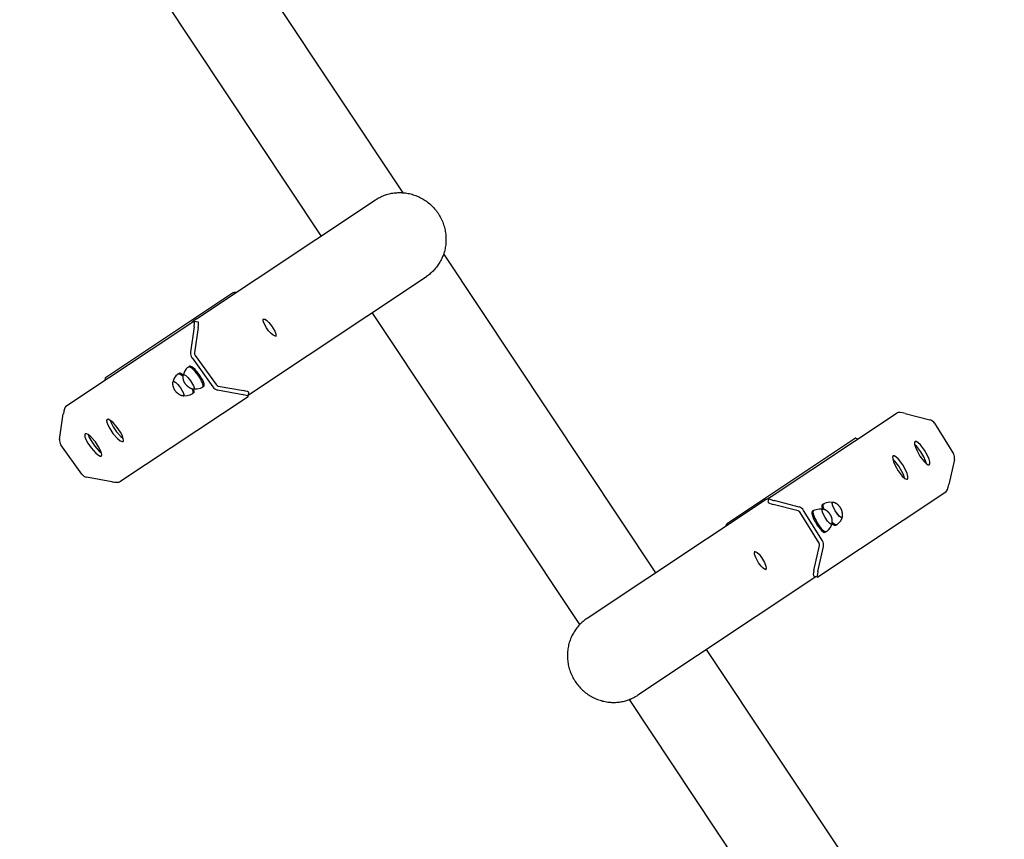
# Model space of a CAD drawing. Units: millimetres. Extents: x -8378 to 11260, y -18024 to 1763.
# Drawn here: x 2451 to 3895, y -4909 to -3706 of the extents above; entities that cross this region are included whole.
import ezdxf

# ---------------------------------------------------------------- set-up
doc = ezdxf.new("R2010")
doc.units = ezdxf.units.MM
doc.linetypes.add('K5LT_BASIC', pattern=[0])
doc.layers.add('Системный слой', color=7, linetype='Continuous')

# ---------------------------------------------------------------- blocks, each defined once
blk = doc.blocks.new('U58')
at = {"layer": 'Системный слой', "linetype": 'K5LT_BASIC'}
for p, q in [((2675.5, -4238), (2675.9, -4237)), ((2675.9, -4237), (2677.3, -4237)), ((2677.3, -4237), (2679.5, -4238.3)), ((2679.5, -4238.3), (2682.6, -4241.1)), ((2682.6, -4241.1), (2686.5, -4246)), ((2686.5, -4246), (2690.6, -4253.1)), ((2691.1, -4258.1), (2690, -4258.2)), ((2690.6, -4253.1), (2691.5, -4256.1)), ((2691.3, -4257.8), (2691.1, -4258.1)), ((2691.5, -4256.1), (2691.3, -4257.8))]:
    blk.add_line(p, q, dxfattribs=at)
blk = doc.blocks.new('U151')
at = {"layer": 'Системный слой', "linetype": 'K5LT_BASIC'}
for p, q in [((3528, -4486.4), (3529.3, -4486.3)), ((3544.8, -4513.7), (3544.7, -4513.7)), ((3545.4, -4512.6), (3544.8, -4513.7))]:
    blk.add_line(p, q, dxfattribs=at)
blk = doc.blocks.new('U152')
at = {"layer": 'Системный слой', "linetype": 'K5LT_BASIC'}
for p, q in [((3528.8, -4487.7), (3529.6, -4486.6)), ((3528.9, -4490.3), (3528.8, -4487.7)), ((3530.6, -4495.1), (3528.9, -4490.3)), ((3529.6, -4486.6), (3530.5, -4486.7)), ((3530.5, -4486.7), (3532.6, -4487.9)), ((3532.6, -4487.9), (3535.4, -4490.5)), ((3535.4, -4490.5), (3538.9, -4495.1)), ((3534.8, -4503), (3530.6, -4495.1)), ((3538.5, -4507.9), (3534.8, -4503)), ((3538.9, -4495.1), (3543.2, -4502.5)), ((3543.2, -4502.5), (3545.3, -4508.1)), ((3541.4, -4510.9), (3538.5, -4507.9)), ((3543.6, -4512.3), (3541.4, -4510.9)), ((3545.1, -4512.3), (3543.6, -4512.3)), ((3545.6, -4511.4), (3545.1, -4512.3)), ((3545.3, -4508.1), (3545.7, -4511)), ((3545.7, -4511), (3545.6, -4511.4))]:
    blk.add_line(p, q, dxfattribs=at)
blk = doc.blocks.new('U1495')
at = {"layer": 'Системный слой', "linetype": 'K5LT_BASIC'}
for p, q in [((3628, -4425.9), (3628.4, -4424.3)), ((3628.7, -4429.2), (3628, -4425.9)), ((3628.4, -4424.3), (3628.5, -4424.2)), ((3628.5, -4424.2), (3629.6, -4424.1)), ((3632.3, -4436.6), (3628.7, -4429.2)), ((3635.8, -4441.8), (3632.3, -4436.6)), ((3638.6, -4444.8), (3635.8, -4441.8)), ((3640.7, -4446.3), (3638.6, -4444.8)), ((3642.1, -4446.4), (3640.7, -4446.3)), ((3642.7, -4445.4), (3642.1, -4446.4))]:
    blk.add_line(p, q, dxfattribs=at)
blk = doc.blocks.new('U1523')
at = {"layer": 'Системный слой', "linetype": 'K5LT_BASIC'}
for p, q in [((3486.7, -4449.1), (3488.3, -4446)), ((3488.3, -4446), (3488.9, -4445.2))]:
    blk.add_line(p, q, dxfattribs=at)
blk = doc.blocks.new('U2476')
at = {"layer": 'Системный слой', "linetype": 'K5LT_BASIC'}
for p, q in [((2764.3, -4106.4), (2765.9, -4106)), ((2765.9, -4106), (2768.8, -4105.9))]:
    blk.add_line(p, q, dxfattribs=at)
blk = doc.blocks.new('U2794')
at = {"layer": 'Системный слой', "linetype": 'K5LT_BASIC'}
for p, q in [((3552.1, -4406.2), (3552.2, -4406.2)), ((3552.2, -4406.2), (3552.3, -4406.1)), ((3552.3, -4406.1), (3552.3, -4406.1)), ((3552.3, -4406.1), (3552.3, -4406.1)), ((3552.3, -4406.1), (3552.4, -4406.1)), ((3552.4, -4406.1), (3552.4, -4406)), ((3552.4, -4406), (3552.5, -4406)), ((3552.5, -4406), (3552.6, -4405.9)), ((3552.6, -4405.9), (3552.8, -4405.8)), ((3552.8, -4405.8), (3553.1, -4405.7)), ((3553.1, -4405.7), (3553.4, -4405.6)), ((3545.7, -4410), (3548.2, -4408.4)), ((3548.2, -4408.4), (3550.7, -4406.9)), ((3550.7, -4406.9), (3552, -4406.3)), ((3552, -4406.3), (3552.1, -4406.2))]:
    blk.add_line(p, q, dxfattribs=at)
blk = doc.blocks.new('U2963')
at = {"layer": 'Системный слой', "linetype": 'K5LT_BASIC'}
for p, q in [((2709.8, -4145.1), (2707.4, -4146.8)), ((2703, -4150.3), (2702.8, -4150.5)), ((2703.3, -4150.1), (2703, -4150.3)), ((2703.4, -4150), (2703.3, -4150.1)), ((2703.5, -4149.9), (2703.4, -4150)), ((2703.6, -4149.8), (2703.5, -4149.9)), ((2703.7, -4149.8), (2703.6, -4149.8)), ((2703.6, -4149.8), (2703.6, -4149.8)), ((2703.8, -4149.7), (2703.7, -4149.7)), ((2703.7, -4149.7), (2703.7, -4149.8)), ((2703.7, -4149.8), (2703.7, -4149.8)), ((2703.9, -4149.6), (2703.8, -4149.7)), ((2704, -4149.5), (2703.9, -4149.6)), ((2705.1, -4148.6), (2704, -4149.5)), ((2707.4, -4146.8), (2705.1, -4148.6))]:
    blk.add_line(p, q, dxfattribs=at)
blk = doc.blocks.new('U3820')
at = {"layer": 'Системный слой', "linetype": 'K5LT_BASIC'}
for p, q in [((3642.9, -4415.9), (3643.3, -4414.4)), ((3643.6, -4419.3), (3642.9, -4415.9)), ((3643.3, -4414.4), (3643.5, -4414.3)), ((3647.2, -4426.7), (3643.6, -4419.3)), ((3650.7, -4431.8), (3647.2, -4426.7)), ((3653.6, -4434.9), (3650.7, -4431.8)), ((3655.7, -4436.3), (3653.6, -4434.9)), ((3657.1, -4436.4), (3655.7, -4436.3))]:
    blk.add_line(p, q, dxfattribs=at)
blk = doc.blocks.new('U3821')
at = {"layer": 'Системный слой', "linetype": 'K5LT_BASIC'}
for p, q in [((3627.9, -4420.1), (3628.2, -4418)), ((3628.7, -4423.9), (3627.9, -4420.1)), ((3628.2, -4418), (3628.6, -4417.5)), ((3643.5, -4446.8), (3642.5, -4446)), ((3645.9, -4448.2), (3643.5, -4446.8)), ((3647.4, -4448.2), (3645.9, -4448.2))]:
    blk.add_line(p, q, dxfattribs=at)
blk = doc.blocks.new('U3822')
at = {"layer": 'Системный слой', "linetype": 'K5LT_BASIC'}
for p, q in [((3629.6, -4417.5), (3630.2, -4416.5)), ((3629.6, -4420.1), (3629.6, -4417.5)), ((3630.8, -4424.6), (3629.6, -4420.1)), ((3645.1, -4445.9), (3642.9, -4443.8)), ((3647.4, -4447.2), (3645.1, -4445.9)), ((3649, -4447.2), (3647.4, -4447.2))]:
    blk.add_line(p, q, dxfattribs=at)
blk = doc.blocks.new('U3823')
at = {"layer": 'Системный слой', "linetype": 'K5LT_BASIC'}
for p, q in [((3630.2, -4416.5), (3630.2, -4416.5)), ((3630.2, -4416.5), (3630.2, -4416.5)), ((3630.2, -4416.5), (3630.2, -4416.5)), ((3630.2, -4416.5), (3630.2, -4416.5)), ((3630.2, -4416.5), (3630.2, -4416.5)), ((3630.2, -4416.5), (3630.2, -4416.5)), ((3630.2, -4416.5), (3630.2, -4416.5)), ((3630.2, -4416.5), (3630.2, -4416.5)), ((3630.2, -4416.5), (3630.3, -4416.5)), ((3630.3, -4416.5), (3630.4, -4416.4)), ((3630.3, -4416.5), (3630.3, -4416.5)), ((3630.4, -4416.4), (3630.5, -4416.4)), ((3630.5, -4416.4), (3630.7, -4416.2)), ((3630.7, -4416.2), (3631.2, -4416)), ((3631.2, -4416), (3632.1, -4415.5)), ((3632.1, -4415.5), (3634.2, -4414.6)), ((3634.2, -4414.6), (3638.4, -4413.7)), ((3638.4, -4413.7), (3643.3, -4413.9)), ((3643.3, -4413.9), (3644.2, -4414.1))]:
    blk.add_line(p, q, dxfattribs=at)
blk = doc.blocks.new('U3824')
at = {"layer": 'Системный слой', "linetype": 'K5LT_BASIC'}
for p, q in [((3649, -4447.2), (3649, -4447.2)), ((3649, -4447.2), (3649, -4447.2)), ((3649, -4447.2), (3649, -4447.2)), ((3649, -4447.2), (3649, -4447.2)), ((3649, -4447.2), (3649, -4447.2)), ((3649, -4447.2), (3649, -4447.2)), ((3649, -4447.2), (3649, -4447.2)), ((3649, -4447.2), (3649, -4447.2)), ((3649, -4447.2), (3649.1, -4447.2)), ((3649.1, -4447.2), (3649.1, -4447.1)), ((3649.1, -4447.1), (3649.3, -4447.1)), ((3649.1, -4447.2), (3649.1, -4447.2)), ((3649.3, -4447.1), (3649.5, -4446.9)), ((3649.5, -4446.9), (3649.9, -4446.6)), ((3649.9, -4446.6), (3650.8, -4446)), ((3650.8, -4446), (3652.5, -4444.5)), ((3652.5, -4444.5), (3655.2, -4441.2)), ((3655.2, -4441.2), (3657.2, -4436.8)), ((3657.2, -4436.8), (3657.5, -4436)), ((3657.5, -4436), (3657.5, -4435.9)), ((3657.5, -4435.9), (3657.5, -4435.9)), ((3657.5, -4435.9), (3657.5, -4435.9)), ((3657.5, -4435.9), (3657.5, -4435.9)), ((3657.5, -4436), (3657.5, -4436)), ((3657.5, -4436), (3657.5, -4436))]:
    blk.add_line(p, q, dxfattribs=at)
blk = doc.blocks.new('U4221')
at = {"layer": 'Системный слой', "linetype": 'K5LT_BASIC'}
for p, q in [((2548.3, -3504.6), (2450.6, -3357.7)), ((2893.1, -4023.3), (2556, -3516.4)), ((3272.2, -4593.6), (2967.8, -4135.7)), ((3649.6, -5161.3), (3345.2, -4703.5)), ((3782.8, -5361.6), (3724.4, -5273.8))]:
    blk.add_line(p, q, dxfattribs=at)
blk = doc.blocks.new('U4222')
at = {"layer": 'Системный слой', "linetype": 'K5LT_BASIC'}
for p, q in [((2627.2, -3379.6), (2563, -3283)), ((3013.1, -3960), (2702, -3492)), ((3383.8, -4517.6), (3072.7, -4049.6)), ((3762.1, -5086.6), (3458.5, -4630)), ((3895.2, -5286.9), (3836.8, -5199))]:
    blk.add_line(p, q, dxfattribs=at)
blk = doc.blocks.new('U4956')
at = {"layer": 'Системный слой', "linetype": 'K5LT_BASIC'}
for p, q in [((3628, -4425.9), (3628.4, -4424.3)), ((3628.7, -4429.2), (3628, -4425.9)), ((3628.4, -4424.3), (3628.5, -4424.2)), ((3632.2, -4436.6), (3628.7, -4429.2)), ((3635.8, -4441.8), (3632.2, -4436.6)), ((3638.6, -4444.8), (3635.8, -4441.8)), ((3640.7, -4446.3), (3638.6, -4444.8)), ((3642.1, -4446.4), (3640.7, -4446.3))]:
    blk.add_line(p, q, dxfattribs=at)
blk = doc.blocks.new('U4957')
at = {"layer": 'Системный слой', "linetype": 'K5LT_BASIC'}
for p, q in [((3615.3, -4426.4), (3615.3, -4426.4)), ((3615.3, -4426.4), (3615.3, -4426.4)), ((3615.3, -4426.4), (3615.3, -4426.4)), ((3615.3, -4426.4), (3615.3, -4426.4)), ((3615.3, -4426.4), (3615.3, -4426.4)), ((3615.3, -4426.4), (3615.3, -4426.4)), ((3615.3, -4426.4), (3615.3, -4426.4)), ((3615.3, -4426.4), (3615.3, -4426.4)), ((3615.3, -4426.4), (3615.3, -4426.4)), ((3615.3, -4426.4), (3615.3, -4426.4)), ((3615.3, -4426.4), (3615.4, -4426.4)), ((3615.4, -4426.4), (3615.5, -4426.3)), ((3615.5, -4426.3), (3615.8, -4426.2)), ((3615.8, -4426.2), (3616.2, -4425.9)), ((3616.2, -4425.9), (3617.2, -4425.4)), ((3617.2, -4425.4), (3619.2, -4424.6)), ((3619.2, -4424.6), (3623.5, -4423.7)), ((3623.5, -4423.7), (3628.3, -4423.9)), ((3628.3, -4423.9), (3629.2, -4424.1))]:
    blk.add_line(p, q, dxfattribs=at)
blk = doc.blocks.new('U4958')
at = {"layer": 'Системный слой', "linetype": 'K5LT_BASIC'}
for p, q in [((3640.3, -4451.1), (3642.3, -4446.7)), ((3642.3, -4446.7), (3642.5, -4446)), ((3642.5, -4445.9), (3642.5, -4445.8)), ((3642.5, -4445.8), (3642.5, -4445.8)), ((3642.5, -4445.8), (3642.6, -4445.8)), ((3642.5, -4446), (3642.5, -4445.9)), ((3642.5, -4445.9), (3642.5, -4445.9)), ((3642.5, -4445.9), (3642.5, -4445.9)), ((3634.1, -4457.1), (3634.1, -4457.1)), ((3634.1, -4457.1), (3634.1, -4457.1)), ((3634.1, -4457.1), (3634.1, -4457.1)), ((3634.1, -4457.1), (3634.1, -4457.1)), ((3634.1, -4457.1), (3634.1, -4457.1)), ((3634.1, -4457.1), (3634.1, -4457.1)), ((3634.1, -4457.1), (3634.1, -4457.1)), ((3634.1, -4457.1), (3634.1, -4457.1)), ((3634.1, -4457.1), (3634.1, -4457.1)), ((3634.1, -4457.1), (3634.1, -4457.1)), ((3634.1, -4457.1), (3634.2, -4457.1)), ((3634.2, -4457.1), (3634.3, -4457)), ((3634.3, -4457), (3634.5, -4456.8)), ((3634.5, -4456.8), (3635, -4456.5)), ((3635, -4456.5), (3635.9, -4455.9)), ((3635.9, -4455.9), (3637.5, -4454.5)), ((3637.5, -4454.5), (3640.3, -4451.1))]:
    blk.add_line(p, q, dxfattribs=at)
blk = doc.blocks.new('U5624')
at = {"layer": 'Системный слой', "linetype": 'K5LT_BASIC'}
for p, q in [((2690.9, -4227), (2692.3, -4227)), ((2692.3, -4227), (2694.5, -4228.3)), ((2694.5, -4228.3), (2697.5, -4231.2)), ((2697.5, -4231.2), (2701.4, -4236)), ((2701.4, -4236), (2705.5, -4243.1)), ((2705.5, -4243.1), (2706.5, -4246.4)), ((2706.5, -4246.4), (2706.2, -4248)), ((2706.2, -4248), (2706.1, -4248.1))]:
    blk.add_line(p, q, dxfattribs=at)
blk = doc.blocks.new('U5625')
at = {"layer": 'Системный слой', "linetype": 'K5LT_BASIC'}
for p, q in [((2696.4, -4217.1), (2694.8, -4218.6)), ((2697.2, -4216.4), (2696.4, -4217.1)), ((2697.7, -4216), (2697.2, -4216.4)), ((2697.9, -4215.9), (2697.7, -4216)), ((2698, -4215.8), (2697.9, -4215.9)), ((2698.1, -4215.7), (2698, -4215.7)), ((2698, -4215.7), (2698, -4215.8)), ((2698.1, -4215.7), (2698.1, -4215.7)), ((2698.1, -4215.7), (2698.1, -4215.7)), ((2698.1, -4215.7), (2698.1, -4215.7)), ((2698.1, -4215.7), (2698.1, -4215.7)), ((2698.1, -4215.7), (2698.1, -4215.7)), ((2698.1, -4215.7), (2698.1, -4215.7)), ((2698.1, -4215.7), (2698.1, -4215.7)), ((2698.1, -4215.7), (2698.1, -4215.7)), ((2698.1, -4215.7), (2698.1, -4215.7)), ((2690.7, -4226.7), (2690.5, -4227.7)), ((2692.4, -4222.2), (2690.7, -4226.7)), ((2694.8, -4218.6), (2692.4, -4222.2))]:
    blk.add_line(p, q, dxfattribs=at)
blk = doc.blocks.new('U5626')
at = {"layer": 'Системный слой', "linetype": 'K5LT_BASIC'}
for p, q in [((2715.3, -4247.1), (2711.1, -4248.3)), ((2717.3, -4246.1), (2715.3, -4247.1)), ((2718.2, -4245.5), (2717.3, -4246.1)), ((2718.7, -4245.2), (2718.2, -4245.5)), ((2718.9, -4245.1), (2718.7, -4245.2)), ((2719, -4245), (2718.9, -4245.1)), ((2719.1, -4245), (2719, -4245)), ((2719.1, -4244.9), (2719.1, -4244.9)), ((2719.1, -4244.9), (2719.1, -4244.9)), ((2719.1, -4244.9), (2719.1, -4244.9)), ((2719.1, -4244.9), (2719.1, -4244.9)), ((2719.1, -4244.9), (2719.1, -4244.9)), ((2719.1, -4244.9), (2719.1, -4244.9)), ((2719.1, -4244.9), (2719.1, -4244.9)), ((2719.1, -4244.9), (2719.1, -4244.9)), ((2719.1, -4244.9), (2719.1, -4244.9)), ((2719.1, -4244.9), (2719.1, -4245)), ((2705.6, -4248.4), (2705.4, -4248.3)), ((2706.3, -4248.4), (2705.6, -4248.4)), ((2711.1, -4248.3), (2706.3, -4248.4))]:
    blk.add_line(p, q, dxfattribs=at)
blk = doc.blocks.new('U5778')
at = {"layer": 'Системный слой', "linetype": 'K5LT_BASIC'}
for p, q in [((2808, -4145.4), (2808.5, -4144.3)), ((2827.2, -4170.2), (2826, -4170.4))]:
    blk.add_line(p, q, dxfattribs=at)
blk = doc.blocks.new('U5779')
at = {"layer": 'Системный слой', "linetype": 'K5LT_BASIC'}
for p, q in [((2807.8, -4146.7), (2808.5, -4145.5)), ((2808.5, -4145.5), (2810.2, -4145.7)), ((2810.2, -4145.7), (2812.6, -4147.2)), ((2807.8, -4147.7), (2807.8, -4146.7)), ((2808.8, -4151.1), (2807.8, -4147.7)), ((2812.6, -4158.1), (2808.8, -4151.1)), ((2812.6, -4147.2), (2815.9, -4150.3)), ((2815.7, -4162.4), (2812.6, -4158.1)), ((2815.9, -4150.3), (2820.1, -4155.5)), ((2820.1, -4155.5), (2824.8, -4163.2)), ((2819.6, -4166.7), (2815.7, -4162.4)), ((2822.5, -4169.1), (2819.6, -4166.7)), ((2824.7, -4170.1), (2822.5, -4169.1)), ((2825.2, -4170.2), (2824.7, -4170.1)), ((2824.8, -4163.2), (2826.2, -4167.2)), ((2826.2, -4169.4), (2825.2, -4170.2)), ((2826.2, -4167.2), (2826.2, -4169.4))]:
    blk.add_line(p, q, dxfattribs=at)
blk = doc.blocks.new('U5897')
at = {"layer": 'Системный слой', "linetype": 'K5LT_BASIC'}
for p, q in [((3642.9, -4415.9), (3643.3, -4414.4)), ((3643.7, -4419.3), (3642.9, -4415.9)), ((3643.3, -4414.4), (3643.5, -4414.2)), ((3643.5, -4414.2), (3644.6, -4414.2)), ((3647.2, -4426.7), (3643.7, -4419.3)), ((3650.8, -4431.8), (3647.2, -4426.7)), ((3653.6, -4434.9), (3650.8, -4431.8)), ((3655.7, -4436.3), (3653.6, -4434.9)), ((3657.1, -4436.4), (3655.7, -4436.3)), ((3657.6, -4435.5), (3657.1, -4436.4))]:
    blk.add_line(p, q, dxfattribs=at)
blk = doc.blocks.new('U6085')
at = {"layer": 'Системный слой', "linetype": 'K5LT_BASIC'}
for p, q in [((2778.9, -4256.3), (2778.1, -4256.1)), ((2782.9, -4257.3), (2778.9, -4256.3)), ((2785.2, -4258.2), (2782.9, -4257.3)), ((2785.9, -4259), (2785.2, -4258.2)), ((2785.6, -4259.3), (2785.9, -4259))]:
    blk.add_line(p, q, dxfattribs=at)
blk = doc.blocks.new('U6086')
at = {"layer": 'Системный слой', "linetype": 'K5LT_BASIC'}
for p, q in [((2706.5, -4148.2), (2706.1, -4148.3)), ((2706.8, -4148.4), (2706.5, -4148.2)), ((2707.2, -4150.2), (2706.8, -4148.4)), ((2706.8, -4156.7), (2707.2, -4150.2))]:
    blk.add_line(p, q, dxfattribs=at)
blk = doc.blocks.new('U6087')
at = {"layer": 'Системный слой', "linetype": 'K5LT_BASIC'}
for p, q in [((2546.8, -4313.8), (2546.1, -4315.3)), ((2546.1, -4315.3), (2546.4, -4318)), ((2546.4, -4318), (2547.8, -4321.9)), ((2548.4, -4313.6), (2546.8, -4313.8)), ((2551, -4314.8), (2548.4, -4313.6)), ((2554.9, -4318), (2551, -4314.8)), ((2561.6, -4325.6), (2554.9, -4318)), ((2547.8, -4321.9), (2550.6, -4327.3)), ((2550.6, -4327.3), (2555.4, -4334.5)), ((2566.4, -4332.7), (2561.6, -4325.6)), ((2569.2, -4338.1), (2566.4, -4332.7)), ((2555.4, -4334.5), (2562.1, -4342)), ((2562.1, -4342), (2566, -4345.2)), ((2566, -4345.2), (2568.6, -4346.5)), ((2568.6, -4346.5), (2570.1, -4346.3)), ((2570.6, -4342.1), (2569.2, -4338.1)), ((2570.1, -4346.3), (2570.2, -4346.3)), ((2570.2, -4346.3), (2570.9, -4344.8)), ((2570.9, -4344.8), (2570.6, -4342.1))]:
    blk.add_line(p, q, dxfattribs=at)
blk = doc.blocks.new('U6088')
at = {"layer": 'Системный слой', "linetype": 'K5LT_BASIC'}
for p, q in [((2583.2, -4293.6), (2584.8, -4297.7)), ((2584.8, -4297.7), (2587.7, -4303.3)), ((2587.7, -4303.3), (2592.8, -4310.6)), ((2592.8, -4310.6), (2599.2, -4317.7)), ((2599.2, -4317.7), (2602.5, -4320.4))]:
    blk.add_line(p, q, dxfattribs=at)
blk = doc.blocks.new('U6089')
at = {"layer": 'Системный слой', "linetype": 'K5LT_BASIC'}
for p, q in [((2578.8, -4292.5), (2578.1, -4294)), ((2578.1, -4294), (2578.4, -4296.7)), ((2578.4, -4296.7), (2579.9, -4300.7)), ((2580.4, -4292.3), (2578.8, -4292.5)), ((2579.9, -4300.7), (2582.6, -4306)), ((2583, -4293.5), (2580.4, -4292.3)), ((2587, -4296.7), (2583, -4293.5)), ((2593.6, -4304.3), (2587, -4296.7)), ((2598.4, -4311.4), (2593.6, -4304.3)), ((2582.6, -4306), (2587.4, -4313.2)), ((2587.4, -4313.2), (2594.1, -4320.7)), ((2601.2, -4316.8), (2598.4, -4311.4)), ((2602.6, -4320.8), (2601.2, -4316.8)), ((2594.1, -4320.7), (2598, -4323.9)), ((2598, -4323.9), (2600.7, -4325.2)), ((2600.7, -4325.2), (2602.2, -4325)), ((2602.2, -4325), (2602.9, -4323.5)), ((2602.2, -4325), (2602.2, -4325)), ((2602.9, -4323.5), (2602.6, -4320.8))]:
    blk.add_line(p, q, dxfattribs=at)
blk = doc.blocks.new('U6090')
at = {"layer": 'Системный слой', "linetype": 'K5LT_BASIC'}
for p, q in [((2551.2, -4314.9), (2552.7, -4319)), ((2552.7, -4319), (2555.7, -4324.6)), ((2555.7, -4324.6), (2560.8, -4331.9)), ((2560.8, -4331.9), (2567.2, -4339)), ((2567.2, -4339), (2570.5, -4341.7))]:
    blk.add_line(p, q, dxfattribs=at)
blk = doc.blocks.new('U6328')
at = {"layer": 'Системный слой', "linetype": 'K5LT_BASIC'}
for p, q in [((2690.4, -4228), (2690.9, -4227.1)), ((2690.9, -4227.1), (2692.3, -4227)), ((2692.3, -4227), (2694.5, -4228.3)), ((2694.5, -4228.3), (2697.5, -4231.2)), ((2697.5, -4231.2), (2701.4, -4236)), ((2701.4, -4236), (2705.5, -4243.2)), ((2705.5, -4243.2), (2706.5, -4246.4)), ((2706.5, -4246.4), (2706.2, -4248)), ((2706.1, -4248.2), (2705, -4248.3)), ((2706.2, -4248), (2706.1, -4248.2))]:
    blk.add_line(p, q, dxfattribs=at)
blk = doc.blocks.new('U6518')
at = {"layer": 'Системный слой', "linetype": 'K5LT_BASIC'}
for p, q in [((2675.9, -4237), (2677.3, -4237)), ((2677.3, -4237), (2679.5, -4238.3)), ((2679.5, -4238.3), (2682.6, -4241.1)), ((2682.6, -4241.1), (2686.5, -4246)), ((2686.5, -4246), (2690.6, -4253.1)), ((2690.6, -4253.1), (2691.6, -4256.4)), ((2691.3, -4258), (2691.1, -4258.1)), ((2691.6, -4256.4), (2691.3, -4258))]:
    blk.add_line(p, q, dxfattribs=at)
blk = doc.blocks.new('U6519')
at = {"layer": 'Системный слой', "linetype": 'K5LT_BASIC'}
for p, q in [((2684.7, -4224.5), (2686.2, -4224.4)), ((2686.2, -4224.4), (2688.6, -4225.6)), ((2688.6, -4225.6), (2690.6, -4227.1)), ((2705.6, -4248.4), (2706.3, -4251.7)), ((2705.9, -4253.5), (2705.7, -4253.8)), ((2706.3, -4251.7), (2705.9, -4253.5))]:
    blk.add_line(p, q, dxfattribs=at)
blk = doc.blocks.new('U6520')
at = {"layer": 'Системный слой', "linetype": 'K5LT_BASIC'}
for p, q in [((2683.1, -4225.6), (2684.7, -4225.5)), ((2684.7, -4225.5), (2687.1, -4226.7)), ((2687.1, -4226.7), (2690.3, -4229.3)), ((2703.4, -4247.8), (2704.7, -4251.8)), ((2704.7, -4254.2), (2704.2, -4254.8)), ((2704.7, -4251.8), (2704.7, -4254.2))]:
    blk.add_line(p, q, dxfattribs=at)
blk = doc.blocks.new('U6521')
at = {"layer": 'Системный слой', "linetype": 'K5LT_BASIC'}
for p, q in [((2677.4, -4232.1), (2675.8, -4236.5)), ((2679.9, -4228.6), (2677.4, -4232.1)), ((2681.4, -4227), (2679.9, -4228.6)), ((2682.3, -4226.3), (2681.4, -4227)), ((2682.7, -4226), (2682.3, -4226.3)), ((2682.9, -4225.8), (2682.7, -4226)), ((2683, -4225.7), (2682.9, -4225.8)), ((2683.1, -4225.7), (2683, -4225.7)), ((2683.1, -4225.6), (2683.1, -4225.6)), ((2683.1, -4225.6), (2683.1, -4225.6)), ((2683.1, -4225.6), (2683.1, -4225.6)), ((2683.1, -4225.6), (2683.1, -4225.6)), ((2683.1, -4225.6), (2683.1, -4225.6)), ((2683.1, -4225.6), (2683.1, -4225.6)), ((2683.1, -4225.6), (2683.1, -4225.6)), ((2683.1, -4225.6), (2683.1, -4225.6)), ((2683.1, -4225.6), (2683.1, -4225.7)), ((2683.1, -4225.7), (2683.1, -4225.7)), ((2675.8, -4236.5), (2675.5, -4237.6))]:
    blk.add_line(p, q, dxfattribs=at)
blk = doc.blocks.new('U6522')
at = {"layer": 'Системный слой', "linetype": 'K5LT_BASIC'}
for p, q in [((2691.5, -4258.4), (2690.4, -4258.3)), ((2696.2, -4258.2), (2691.5, -4258.4)), ((2700.4, -4257), (2696.2, -4258.2)), ((2702.3, -4256), (2700.4, -4257)), ((2703.3, -4255.5), (2702.3, -4256)), ((2703.7, -4255.2), (2703.3, -4255.5)), ((2703.9, -4255), (2703.7, -4255.2)), ((2704.1, -4254.9), (2703.9, -4255)), ((2704.2, -4254.9), (2704.1, -4254.9)), ((2704.1, -4254.9), (2704.1, -4254.9)), ((2704.1, -4254.9), (2704.1, -4254.9)), ((2704.2, -4254.9), (2704.2, -4254.9)), ((2704.2, -4254.9), (2704.2, -4254.9)), ((2704.2, -4254.9), (2704.2, -4254.9)), ((2704.2, -4254.9), (2704.2, -4254.9)), ((2704.2, -4254.9), (2704.2, -4254.9)), ((2704.2, -4254.9), (2704.2, -4254.9)), ((2704.2, -4254.9), (2704.2, -4254.9)), ((2704.2, -4254.9), (2704.2, -4254.9))]:
    blk.add_line(p, q, dxfattribs=at)
blk = doc.blocks.new('U7007')
at = {"layer": 'Системный слой', "linetype": 'K5LT_BASIC'}
for p, q in [((3550, -4407.8), (3549.8, -4408.1)), ((3549.8, -4408.1), (3550.4, -4409)), ((3550.4, -4409), (3552.6, -4410.1)), ((3552.6, -4410.1), (3556.5, -4411.4)), ((3556.5, -4411.4), (3557.4, -4411.7))]:
    blk.add_line(p, q, dxfattribs=at)
blk = doc.blocks.new('U7008')
at = {"layer": 'Системный слой', "linetype": 'K5LT_BASIC'}
for p, q in [((3621.6, -4515.9), (3620.7, -4522.2)), ((3620.7, -4522.2), (3621, -4524)), ((3621, -4524), (3621.3, -4524.1)), ((3621.3, -4524.1), (3621.6, -4524))]:
    blk.add_line(p, q, dxfattribs=at)
blk = doc.blocks.new('U7009')
at = {"layer": 'Системный слой', "linetype": 'K5LT_BASIC'}
for p, q in [((3764.2, -4324.9), (3763.5, -4326.4)), ((3763.5, -4326.4), (3763.6, -4329.2)), ((3763.6, -4329.2), (3764.7, -4333.3)), ((3764.3, -4324.9), (3764.2, -4324.9)), ((3765.8, -4324.8), (3764.3, -4324.9)), ((3764.7, -4333.3), (3767.2, -4338.9)), ((3768.4, -4326.2), (3765.8, -4324.8)), ((3772.1, -4329.7), (3768.4, -4326.2)), ((3778.1, -4337.8), (3772.1, -4329.7)), ((3767.2, -4338.9), (3771.5, -4346.5)), ((3771.5, -4346.5), (3777.5, -4354.4)), ((3782.4, -4345.3), (3778.1, -4337.8)), ((3784.8, -4350.8), (3782.4, -4345.3)), ((3777.5, -4354.4), (3781.1, -4357.8)), ((3781.1, -4357.8), (3783.7, -4359.1)), ((3783.7, -4359.1), (3785.2, -4359)), ((3785.9, -4354.9), (3784.8, -4350.8)), ((3785.2, -4359), (3786, -4357.6)), ((3786, -4357.6), (3785.9, -4354.9))]:
    blk.add_line(p, q, dxfattribs=at)
blk = doc.blocks.new('U7010')
at = {"layer": 'Системный слой', "linetype": 'K5LT_BASIC'}
for p, q in [((3734.7, -4353.6), (3731.6, -4350.7)), ((3740.6, -4361.2), (3734.7, -4353.6)), ((3745.1, -4368.9), (3740.6, -4361.2)), ((3747.6, -4374.6), (3745.1, -4368.9)), ((3748.8, -4378.8), (3747.6, -4374.6))]:
    blk.add_line(p, q, dxfattribs=at)
blk = doc.blocks.new('U7011')
at = {"layer": 'Системный слой', "linetype": 'K5LT_BASIC'}
for p, q in [((3732.2, -4346.2), (3731.4, -4347.7)), ((3731.4, -4347.7), (3731.6, -4350.5)), ((3733.8, -4346.1), (3732.2, -4346.2)), ((3732.2, -4346.2), (3732.2, -4346.2)), ((3736.3, -4347.5), (3733.8, -4346.1)), ((3740, -4351), (3736.3, -4347.5)), ((3731.6, -4350.5), (3732.7, -4354.6)), ((3732.7, -4354.6), (3735.1, -4360.2)), ((3735.1, -4360.2), (3739.5, -4367.8)), ((3746.1, -4359.1), (3740, -4351)), ((3750.4, -4366.6), (3746.1, -4359.1)), ((3739.5, -4367.8), (3745.5, -4375.7)), ((3745.5, -4375.7), (3749.1, -4379.1)), ((3752.7, -4372.1), (3750.4, -4366.6)), ((3753.8, -4376.2), (3752.7, -4372.1)), ((3753.9, -4378.9), (3753.8, -4376.2)), ((3749.1, -4379.1), (3751.6, -4380.4)), ((3751.6, -4380.4), (3753.1, -4380.3)), ((3753.1, -4380.3), (3753.9, -4378.9))]:
    blk.add_line(p, q, dxfattribs=at)
blk = doc.blocks.new('U7012')
at = {"layer": 'Системный слой', "linetype": 'K5LT_BASIC'}
for p, q in [((3766.7, -4332.3), (3763.6, -4329.4)), ((3772.6, -4339.9), (3766.7, -4332.3)), ((3777.1, -4347.6), (3772.6, -4339.9)), ((3779.6, -4353.3), (3777.1, -4347.6)), ((3780.9, -4357.5), (3779.6, -4353.3))]:
    blk.add_line(p, q, dxfattribs=at)

msp = doc.modelspace()

# ---------------------------------------------------------------- linework, layer by layer
at = {"layer": 'Системный слой', "linetype": 'K5LT_BASIC'}
for p, q in [((2709.8, -4145.1), (2972.5, -3970.5)), ((2786.2, -4256.4), (3047.3, -4082.9)), ((2764.3, -4106.4), (2576.4, -4231.4)), ((2808, -4145.4), (2807.8, -4146.7)), ((2518.2, -4273.3), (2706.1, -4148.3)), ((2706.8, -4156.7), (2701.4, -4194)), ((2706.5, -4148.2), (2712.3, -4149.3)), ((2712.6, -4157.7), (2707.2, -4195.1)), ((2820.4, -4155.9), (2820.3, -4155.7)), ((2826, -4170.4), (2824.7, -4170.1)), ((2703.4, -4202.1), (2734, -4244.9)), ((2708.1, -4198.8), (2738.7, -4241.5)), ((2698.1, -4215.7), (2699.6, -4214.6)), ((2576.2, -4231.7), (2575.7, -4235.1)), ((2683.1, -4225.6), (2684.7, -4224.5)), ((2690.9, -4227.1), (2690.9, -4227)), ((2675.9, -4237), (2675.9, -4237)), ((2719.1, -4244.9), (2720.6, -4243.8)), ((2741.9, -4243.6), (2779, -4250.3)), ((2785.6, -4259.3), (2597.7, -4384.3)), ((2691.1, -4258.1), (2691.1, -4258.1)), ((2704.2, -4254.9), (2705.7, -4253.8)), ((2706.1, -4248.2), (2706.1, -4248.1)), ((2741, -4249.4), (2778.1, -4256.1)), ((2785.9, -4259), (2786.7, -4253.2)), ((2509.1, -4321.8), (2514.6, -4284.4)), ((3550, -4407.8), (3738, -4282.8)), ((3749.7, -4283.9), (3786.2, -4293.3)), ((3793, -4298.3), (3820.5, -4343.1)), ((2541.8, -4372.7), (2511.1, -4329.9)), ((3676.8, -4320.3), (3488.9, -4445.2)), ((3677.2, -4320.2), (3680.5, -4321)), ((3822, -4351.3), (3813.8, -4388.1)), ((2585.9, -4383.9), (2548.8, -4377.2)), ((3809.6, -4399.1), (3621.6, -4524)), ((3545.7, -4410), (3283, -4584.6)), ((3549.8, -4408.1), (3548.5, -4413.8)), ((3592.7, -4426.8), (3556.2, -4417.4)), ((3594, -4421.1), (3557.4, -4411.7)), ((3630.2, -4416.5), (3628.6, -4417.5)), ((3643.5, -4414.2), (3643.5, -4414.3)), ((3623.4, -4473.9), (3595.8, -4429.1)), ((3628.3, -4470.9), (3600.7, -4426.1)), ((3615.3, -4426.4), (3613.7, -4427.4)), ((3628.5, -4424.2), (3628.5, -4424.2)), ((3642.1, -4446.4), (3642.1, -4446.4)), ((3649, -4447.2), (3647.4, -4448.2)), ((3657.1, -4436.4), (3657.1, -4436.4)), ((3634.1, -4457.1), (3632.5, -4458.1)), ((3615.9, -4514.4), (3624, -4477.6)), ((3529.3, -4486.3), (3530.5, -4486.7)), ((3621.6, -4515.9), (3629.7, -4479.1)), ((3545.4, -4512.6), (3545.6, -4511.4)), ((3618.7, -4523.5), (3357.7, -4697)), ((3621.3, -4524.1), (3615.5, -4522.7))]:
    msp.add_line(p, q, dxfattribs=at)
for centre, major_axis, ratio, start_param, end_param in [((2710.5, -4159.1), (1.79, 9.84), 0.187764, 4.891203, 6.283185), ((2712, -4195.9), (6.09, -9.16), 0.966553, 3.963019, 4.748417), ((2712, -4195.9), (2.77, -4.16), 0.966553, 3.963019, 4.748417), ((2708.6, -4230.3), (10.5, -14.6), 0.2563, 0.002219, 3.139374), ((2710.1, -4229.2), (10.5, -14.6), 0.2563, 0, 3.141593), ((2586, -4233.1), (9.89, -1.45), 0.174699, 2.949721, 3.141593), ((2742.6, -4238.7), (6.09, -9.16), 0.966553, 4.748417, 5.533816), ((2742.6, -4238.7), (2.77, -4.16), 0.966553, 4.748417, 5.533816), ((2776.8, -4251.7), (-9.89, 1.45), 0.174699, 3.141593, 4.520517), ((2516.8, -4283), (1.79, 9.84), 0.187764, 0.178814, 1.74961), ((3747.5, -4285.3), (-9.76, 2.16), 0.187764, 4.533575, 6.104371), ((3783.9, -4303.8), (-6.09, 9.16), 0.966553, 4.676361, 5.461759), ((2519.8, -4323.7), (6.09, -9.16), 0.966553, 3.963019, 4.748417), ((3674.7, -4329.9), (2.49, 9.69), 0.174699, 0, 0.191872), ((3811.5, -4348.6), (6.09, -9.16), 0.966553, 0.74937, 1.534768), ((2550.4, -4366.5), (6.09, -9.16), 0.966553, 4.748417, 5.533816), ((2588, -4382.5), (9.89, -1.45), 0.174699, 4.520517, 6.091314), ((3811.7, -4389.5), (-2.49, -9.69), 0.174699, 0.191872, 1.762668), ((3558.3, -4416), (9.76, -2.16), 0.187764, 3.141593, 4.533575), ((3591.7, -4431.6), (-2.77, 4.16), 0.966553, 4.676361, 5.461759), ((3591.7, -4431.6), (-6.09, 9.16), 0.966553, 4.676361, 5.461759), ((3623.1, -4442.8), (-9.4, 15.4), 0.2563, 0, 3.141593), ((3624.7, -4441.8), (-9.4, 15.4), 0.2563, 0.002219, 3.139374), ((3619.3, -4476.4), (-2.77, 4.16), 0.966553, 3.890962, 4.676361), ((3619.3, -4476.4), (-6.09, 9.16), 0.966553, 3.890962, 4.676361), ((3618, -4513), (-2.49, -9.69), 0.174699, 4.904261, 6.283185)]:
    msp.add_ellipse(centre, major_axis=major_axis, ratio=ratio, start_param=start_param, end_param=end_param, dxfattribs=at)
for points, knots in [([(2972.5, -3970.5), (2974.6, -3969.1), (2976.7, -3967.9), (2981.1, -3965.7), (2983.3, -3964.7), (2987.9, -3962.9), (2990.3, -3962.2), (2995.1, -3961), (2997.5, -3960.6), (3002.5, -3960), (3005, -3959.8), (3009.3, -3959.8), (3011.2, -3959.9), (3013.7, -3960), (3014.4, -3960.1), (3017.5, -3960.4), (3020, -3960.8), (3025, -3961.9), (3027.5, -3962.6), (3032.4, -3964.3), (3034.8, -3965.3), (3039.5, -3967.6), (3041.8, -3968.9), (3046.3, -3971.7), (3048.5, -3973.3), (3052.7, -3976.7), (3054.7, -3978.5), (3058.5, -3982.5), (3060.3, -3984.6), (3063.6, -3989), (3065.2, -3991.3), (3068, -3996.1), (3069.3, -3998.6), (3071.5, -4003.7), (3072.4, -4006.3), (3074, -4011.5), (3074.6, -4014.1), (3075.5, -4019.4), (3075.8, -4022.1), (3076.1, -4027.4), (3076.1, -4030), (3075.8, -4035.2), (3075.5, -4037.8), (3074.6, -4042.9), (3074, -4045.4), (3073, -4048.4), (3072.9, -4049), (3072, -4051.4), (3071.4, -4053.2), (3069.6, -4057.3), (3068.5, -4059.5), (3066, -4063.9), (3064.6, -4065.9), (3061.6, -4069.9), (3060, -4071.8), (3056.6, -4075.4), (3054.8, -4077.1), (3051.2, -4080.1), (3049.4, -4081.5), (3047.5, -4082.8), (3047.4, -4082.8), (3047.3, -4082.9)], [0, 0, 0, 0, 0.747917, 0.747917, 1.496626, 1.496626, 2.247717, 2.247717, 3.000482, 3.000482, 3.75731, 3.75731, 4.322348, 4.322348, 4.518706, 4.518706, 5.285624, 5.285624, 6.059338, 6.059338, 6.840064, 6.840064, 7.629431, 7.629431, 8.427422, 8.427422, 9.235734, 9.235734, 10.054529, 10.054529, 10.885402, 10.885402, 11.716907, 11.716907, 12.536626, 12.536626, 13.344975, 13.344975, 14.143698, 14.143698, 14.932769, 14.932769, 15.714039, 15.714039, 16.487361, 16.487361, 16.673352, 16.673352, 17.254539, 17.254539, 18.015625, 18.015625, 18.772295, 18.772295, 19.525876, 19.525876, 20.277322, 20.277322, 20.964372, 20.964372, 21, 21, 21, 21]), ([(2705, -4248.3), (2704.8, -4248.2), (2704.6, -4248.2), (2704.2, -4248.1), (2704, -4248), (2703.5, -4247.9), (2703.2, -4247.8), (2702.4, -4247.5), (2701.9, -4247.3), (2701.3, -4247), (2701.2, -4246.9), (2700.8, -4246.8), (2700.6, -4246.6), (2700.3, -4246.5), (2700.2, -4246.5), (2700.1, -4246.4), (2700, -4246.3), (2700, -4246.3), (2699.9, -4246.3), (2699.8, -4246.2), (2699.8, -4246.2), (2699.7, -4246.1), (2699.6, -4246.1), (2699.4, -4246), (2699.3, -4245.9), (2699, -4245.7), (2698.9, -4245.6), (2698.7, -4245.5), (2698.7, -4245.5), (2698.5, -4245.4), (2698.3, -4245.2), (2697.9, -4245), (2697.8, -4244.9), (2697.5, -4244.6), (2697.3, -4244.5), (2696.9, -4244.1), (2696.7, -4243.9), (2696.2, -4243.5), (2696, -4243.3), (2695.7, -4242.9), (2695.5, -4242.7), (2695.2, -4242.4), (2695, -4242.2), (2694.7, -4241.9), (2694.6, -4241.7), (2694.3, -4241.4), (2694.2, -4241.2), (2694, -4240.9), (2694, -4240.9), (2693.8, -4240.7), (2693.7, -4240.5), (2693.5, -4240.2), (2693.4, -4240), (2693.2, -4239.7), (2693.1, -4239.5), (2692.8, -4239.1), (2692.7, -4238.9), (2692.6, -4238.6), (2692.5, -4238.5), (2692.3, -4238.2), (2692.2, -4238), (2692, -4237.5), (2691.9, -4237.3), (2691.8, -4237), (2691.8, -4236.9), (2691.6, -4236.6), (2691.5, -4236.3), (2691.3, -4235.8), (2691.3, -4235.7), (2691.2, -4235.3), (2691.1, -4235.2), (2691.1, -4234.9), (2691, -4234.8), (2690.9, -4234.4), (2690.8, -4234.1), (2690.7, -4233.4), (2690.6, -4233), (2690.5, -4232.1), (2690.4, -4231.6), (2690.3, -4230.7), (2690.3, -4230.2), (2690.3, -4229.2), (2690.4, -4228.6), (2690.4, -4228)], [0, 0, 0, 0, 0.61999, 0.61999, 1.23998, 1.23998, 2.210763, 2.210763, 3.784433, 3.784433, 4.131042, 4.131042, 4.946432, 4.946432, 5.153097, 5.153097, 5.359763, 5.359763, 5.469127, 5.469127, 5.614928, 5.614928, 5.870092, 5.870092, 6.331856, 6.331856, 6.854356, 6.854356, 6.890422, 6.890422, 7.622731, 7.622731, 8.139581, 8.139581, 8.763523, 8.763523, 9.726475, 9.726475, 10.576453, 10.576453, 11.328887, 11.328887, 12.009955, 12.009955, 12.66205, 12.66205, 13.310737, 13.310737, 13.575138, 13.575138, 14.103939, 14.103939, 14.663993, 14.663993, 15.322373, 15.322373, 15.991883, 15.991883, 16.342754, 16.342754, 17.09585, 17.09585, 17.848947, 17.848947, 18.01258, 18.01258, 18.942618, 18.942618, 19.502583, 19.502583, 20.020944, 20.020944, 20.260625, 20.260625, 21.245512, 21.245512, 22.487111, 22.487111, 23.906561, 23.906561, 25.326011, 25.326011, 27, 27, 27, 27]), ([(2690, -4258.2), (2689.8, -4258.2), (2689.6, -4258.1), (2689.2, -4258), (2689, -4258), (2688.5, -4257.8), (2688.2, -4257.7), (2687.4, -4257.4), (2686.9, -4257.2), (2686.3, -4256.9), (2686.2, -4256.9), (2685.9, -4256.7), (2685.6, -4256.6), (2685.3, -4256.4), (2685.3, -4256.4), (2685.2, -4256.3), (2685.1, -4256.3), (2685, -4256.2), (2685, -4256.2), (2684.9, -4256.2), (2684.9, -4256.1), (2684.7, -4256.1), (2684.7, -4256), (2684.5, -4255.9), (2684.3, -4255.8), (2684, -4255.7), (2683.9, -4255.6), (2683.5, -4255.3), (2683.3, -4255.2), (2682.8, -4254.8), (2682.5, -4254.5), (2682, -4254.1), (2681.7, -4253.9), (2681.3, -4253.4), (2681.1, -4253.3), (2680.7, -4252.9), (2680.5, -4252.7), (2680.2, -4252.3), (2680.1, -4252.1), (2679.8, -4251.8), (2679.6, -4251.6), (2679.4, -4251.3), (2679.2, -4251.1), (2679.1, -4250.9), (2679, -4250.8), (2678.9, -4250.6), (2678.8, -4250.4), (2678.5, -4250.1), (2678.4, -4250), (2678.2, -4249.6), (2678.1, -4249.5), (2677.9, -4249.1), (2677.8, -4248.9), (2677.6, -4248.6), (2677.6, -4248.5), (2677.4, -4248.1), (2677.3, -4247.9), (2677.1, -4247.5), (2677, -4247.2), (2676.8, -4246.9), (2676.8, -4246.9), (2676.7, -4246.5), (2676.6, -4246.3), (2676.3, -4245.6), (2676.2, -4245.3), (2676, -4244.5), (2675.9, -4244.1), (2675.7, -4243.3), (2675.7, -4242.9), (2675.5, -4242), (2675.5, -4241.6), (2675.4, -4240.6), (2675.4, -4240.1), (2675.4, -4239.1), (2675.4, -4238.5), (2675.5, -4238)], [0, 0, 0, 0, 0.61999, 0.61999, 1.23998, 1.23998, 2.210763, 2.210763, 3.784433, 3.784433, 4.131042, 4.131042, 4.946432, 4.946432, 5.153097, 5.153097, 5.359763, 5.359763, 5.469127, 5.469127, 5.614928, 5.614928, 5.870092, 5.870092, 6.331856, 6.331856, 6.854356, 6.854356, 7.622731, 7.622731, 8.763523, 8.763523, 9.726475, 9.726475, 10.576453, 10.576453, 11.328887, 11.328887, 12.009955, 12.009955, 12.66205, 12.66205, 13.310737, 13.310737, 13.575138, 13.575138, 14.103939, 14.103939, 14.663993, 14.663993, 15.322373, 15.322373, 15.991883, 15.991883, 16.342754, 16.342754, 17.09585, 17.09585, 17.848947, 17.848947, 18.01258, 18.01258, 18.942618, 18.942618, 20.020944, 20.020944, 21.245512, 21.245512, 22.487111, 22.487111, 23.906561, 23.906561, 25.326011, 25.326011, 27, 27, 27, 27]), ([(3651.1, -4417.8), (3650.9, -4417.6), (3650.7, -4417.5), (3650.5, -4417.3), (3650.5, -4417.3), (3650.3, -4417.1), (3650.1, -4417), (3649.5, -4416.6), (3649.2, -4416.4), (3648.4, -4415.9), (3648, -4415.7), (3647.2, -4415.2), (3646.7, -4415), (3645.9, -4414.7), (3645.5, -4414.5), (3644.9, -4414.3), (3644.7, -4414.3), (3644.6, -4414.2)], [0, 0, 0, 0, 0.65313, 0.65313, 0.749134, 0.749134, 1.498269, 1.498269, 2.739868, 2.739868, 4.159318, 4.159318, 5.578768, 5.578768, 6.853057, 6.853057, 7.392505, 7.392505, 7.392505, 7.392505]), ([(3657.6, -4435.5), (3657.6, -4435.3), (3657.7, -4435.1), (3657.7, -4434.7), (3657.8, -4434.4), (3657.8, -4433.9), (3657.8, -4433.6), (3657.9, -4432.7), (3657.9, -4432.2), (3657.8, -4431.5), (3657.8, -4431.3), (3657.8, -4430.9), (3657.8, -4430.7), (3657.8, -4430.4), (3657.8, -4430.4), (3657.7, -4430.2), (3657.7, -4430.2), (3657.7, -4430.1), (3657.7, -4430), (3657.7, -4429.9), (3657.7, -4429.9), (3657.7, -4429.8), (3657.7, -4429.7), (3657.6, -4429.4), (3657.6, -4429.3), (3657.6, -4429), (3657.5, -4428.8), (3657.4, -4428.4), (3657.4, -4428.1), (3657.3, -4427.7), (3657.2, -4427.5), (3657.1, -4427.2), (3657.1, -4427), (3656.9, -4426.4), (3656.8, -4426.1), (3656.6, -4425.6), (3656.5, -4425.3), (3656.3, -4424.8), (3656.2, -4424.6), (3656, -4424.1), (3655.9, -4423.9), (3655.7, -4423.5), (3655.6, -4423.3), (3655.3, -4423), (3655.2, -4422.8), (3655.1, -4422.5), (3655, -4422.4), (3654.9, -4422.2), (3654.8, -4422.1), (3654.6, -4421.8), (3654.5, -4421.6), (3654.3, -4421.3), (3654.1, -4421.1), (3653.9, -4420.7), (3653.7, -4420.6), (3653.5, -4420.3), (3653.4, -4420.2), (3653.2, -4419.9), (3653, -4419.7), (3652.7, -4419.3), (3652.5, -4419.2), (3652.3, -4418.9), (3652.3, -4418.9), (3652, -4418.6), (3651.8, -4418.4), (3651.4, -4418.1), (3651.2, -4417.9), (3651.1, -4417.8)], [0, 0, 0, 0, 0.61999, 0.61999, 1.23998, 1.23998, 2.210763, 2.210763, 3.784433, 3.784433, 4.354293, 4.354293, 4.946432, 4.946432, 5.153097, 5.153097, 5.359763, 5.359763, 5.469127, 5.469127, 5.614928, 5.614928, 5.870092, 5.870092, 6.331856, 6.331856, 6.854356, 6.854356, 7.622731, 7.622731, 8.139581, 8.139581, 8.763523, 8.763523, 9.726475, 9.726475, 10.576453, 10.576453, 11.328887, 11.328887, 12.009955, 12.009955, 12.66205, 12.66205, 13.310737, 13.310737, 13.575138, 13.575138, 14.103939, 14.103939, 14.663993, 14.663993, 15.322373, 15.322373, 15.991883, 15.991883, 16.342754, 16.342754, 17.09585, 17.09585, 17.848947, 17.848947, 18.01258, 18.01258, 18.942618, 18.942618, 19.607495, 19.607495, 19.607495, 19.607495]), ([(3636.1, -4427.7), (3635.9, -4427.6), (3635.8, -4427.4), (3635.6, -4427.3), (3635.5, -4427.3), (3635.3, -4427.1), (3635.1, -4426.9), (3634.6, -4426.5), (3634.2, -4426.3), (3633.5, -4425.8), (3633.1, -4425.6), (3632.2, -4425.2), (3631.8, -4425), (3630.9, -4424.6), (3630.5, -4424.4), (3630, -4424.3), (3629.8, -4424.2), (3629.6, -4424.1)], [0, 0, 0, 0, 0.65313, 0.65313, 0.749134, 0.749134, 1.498269, 1.498269, 2.739868, 2.739868, 4.159318, 4.159318, 5.578768, 5.578768, 6.853057, 6.853057, 7.392505, 7.392505, 7.392505, 7.392505]), ([(3642.7, -4445.4), (3642.7, -4445.2), (3642.7, -4445), (3642.8, -4444.6), (3642.8, -4444.4), (3642.9, -4443.9), (3642.9, -4443.5), (3642.9, -4442.7), (3642.9, -4442.1), (3642.9, -4441.4), (3642.9, -4441.2), (3642.9, -4440.8), (3642.8, -4440.7), (3642.8, -4440.4), (3642.8, -4440.3), (3642.8, -4440.2), (3642.8, -4440.1), (3642.8, -4440), (3642.8, -4440), (3642.8, -4439.9), (3642.8, -4439.8), (3642.7, -4439.7), (3642.7, -4439.6), (3642.7, -4439.4), (3642.7, -4439.2), (3642.6, -4438.9), (3642.6, -4438.7), (3642.5, -4438.3), (3642.4, -4438.1), (3642.3, -4437.6), (3642.3, -4437.5), (3642.2, -4437.1), (3642.1, -4436.9), (3642, -4436.4), (3641.9, -4436.1), (3641.6, -4435.5), (3641.5, -4435.2), (3641.3, -4434.8), (3641.2, -4434.5), (3641, -4434.1), (3640.9, -4433.9), (3640.7, -4433.5), (3640.6, -4433.3), (3640.4, -4432.9), (3640.3, -4432.7), (3640.1, -4432.5), (3640.1, -4432.4), (3640, -4432.2), (3639.9, -4432), (3639.7, -4431.7), (3639.5, -4431.5), (3639.3, -4431.2), (3639.2, -4431), (3638.9, -4430.7), (3638.8, -4430.5), (3638.6, -4430.2), (3638.5, -4430.1), (3638.3, -4429.8), (3638.1, -4429.7), (3637.7, -4429.3), (3637.6, -4429.1), (3637.4, -4428.9), (3637.3, -4428.8), (3637.1, -4428.6), (3636.8, -4428.4), (3636.4, -4428), (3636.3, -4427.9), (3636.1, -4427.7)], [0, 0, 0, 0, 0.61999, 0.61999, 1.23998, 1.23998, 2.210763, 2.210763, 3.784433, 3.784433, 4.354293, 4.354293, 4.946432, 4.946432, 5.153097, 5.153097, 5.359763, 5.359763, 5.469127, 5.469127, 5.614928, 5.614928, 5.870092, 5.870092, 6.331856, 6.331856, 6.854356, 6.854356, 7.622731, 7.622731, 8.139581, 8.139581, 8.763523, 8.763523, 9.726475, 9.726475, 10.576453, 10.576453, 11.328887, 11.328887, 12.009955, 12.009955, 12.66205, 12.66205, 13.310737, 13.310737, 13.575138, 13.575138, 14.103939, 14.103939, 14.663993, 14.663993, 15.322373, 15.322373, 15.991883, 15.991883, 16.342754, 16.342754, 17.09585, 17.09585, 17.848947, 17.848947, 18.01258, 18.01258, 18.942618, 18.942618, 19.607495, 19.607495, 19.607495, 19.607495]), ([(3283, -4584.6), (3280.9, -4586), (3279, -4587.4), (3275.4, -4590.5), (3273.8, -4592.1), (3272, -4593.8), (3271.9, -4593.9), (3270.1, -4595.9), (3268.5, -4597.8), (3265.5, -4601.8), (3264.2, -4603.8), (3261.7, -4608.2), (3260.6, -4610.4), (3258.6, -4615), (3257.7, -4617.4), (3256.2, -4622.2), (3255.7, -4624.7), (3254.8, -4629.7), (3254.4, -4632.3), (3254.1, -4637.4), (3254.1, -4640), (3254.4, -4645.3), (3254.7, -4647.9), (3255.6, -4653.1), (3256.2, -4655.7), (3257.7, -4660.9), (3258.6, -4663.5), (3260.8, -4668.5), (3262, -4670.9), (3263.7, -4673.9), (3264.1, -4674.5), (3264.4, -4675.1)], [0, 0, 0, 0, 0.747917, 0.747917, 1.427175, 1.427175, 1.496626, 1.496626, 2.247717, 2.247717, 3.000482, 3.000482, 3.75731, 3.75731, 4.518706, 4.518706, 5.285624, 5.285624, 6.059338, 6.059338, 6.840064, 6.840064, 7.629431, 7.629431, 8.427422, 8.427422, 9.235734, 9.235734, 10.054529, 10.054529, 10.257724, 10.257724, 10.257724, 10.257724]), ([(3264.4, -4675.1), (3265.9, -4677.5), (3267.5, -4679.8), (3271, -4684.1), (3272.8, -4686.2), (3276.8, -4690.1), (3278.8, -4691.9), (3283.1, -4695.2), (3285.4, -4696.7), (3290, -4699.5), (3292.3, -4700.7), (3297.1, -4702.9), (3299.6, -4703.8), (3304.6, -4705.4), (3307.1, -4706.1), (3312.1, -4707), (3314.7, -4707.4), (3319.7, -4707.7), (3322.3, -4707.8), (3327.3, -4707.6), (3329.8, -4707.3), (3334.7, -4706.6), (3337.2, -4706), (3341.5, -4704.8), (3343.4, -4704.1), (3345.7, -4703.3), (3346.1, -4703.1), (3348.8, -4702), (3351, -4701), (3354.6, -4699), (3356, -4698.1), (3357.5, -4697.2), (3357.6, -4697.1), (3357.7, -4697)], [0, 0, 0, 0, 0.8339, 0.8339, 1.662367, 1.662367, 2.47912, 2.47912, 3.284944, 3.284944, 4.081228, 4.081228, 4.868197, 4.868197, 5.647738, 5.647738, 6.419328, 6.419328, 7.185341, 7.185341, 7.945046, 7.945046, 8.7011, 8.7011, 9.311987, 9.311987, 9.453844, 9.453844, 10.205273, 10.205273, 10.706647, 10.706647, 10.742276, 10.742276, 10.742276, 10.742276])]:
    msp.add_open_spline(points, degree=3, knots=knots, dxfattribs=at)

# ---------------------------------------------------------------- block references
at = {"layer": 'Системный слой'}
for name in ['U4222', 'U4221', 'U2476', 'U2963', 'U5779', 'U5778', 'U6086', 'U5625', 'U6521', 'U6520', 'U6519', 'U6328', 'U5624', 'U58', 'U6518', 'U5626', 'U6522', 'U6085', 'U6089', 'U6088', 'U6087', 'U6090', 'U7009', 'U7012', 'U7011', 'U7010', 'U2794', 'U7007', 'U3821', 'U3822', 'U3823', 'U5897', 'U3820', 'U4957', 'U1495', 'U4956', 'U1523', 'U4958', 'U3824', 'U151', 'U152', 'U7008']:
    msp.add_blockref(name, (0, 0), dxfattribs=at)

doc.saveas('drawing.dxf')
